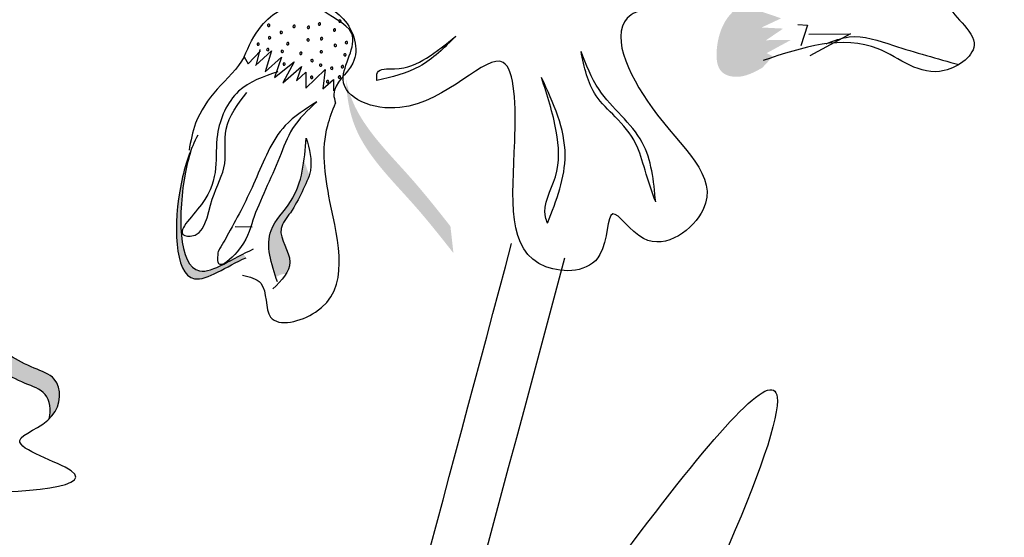
# Model space of a CAD drawing. Units: millimetres. Extents: x 45 to 125.1, y 50 to 114.6.
# Drawn here: x 68.9 to 70.8, y 104.5 to 105.5 of the extents above; entities that cross this region are included whole.
import ezdxf

# ---------------------------------------------------------------- set-up
doc = ezdxf.new("R2010")
doc.units = ezdxf.units.MM
doc.layers.add('Z_Pflanzen', color=7, linetype='Continuous')

# ---------------------------------------------------------------- blocks, each defined once
blk = doc.blocks.new('Z_Lavendel_')
at = {"layer": 'Z_Pflanzen', "lineweight": 30, "true_color": 0x44a009}
h = blk.add_hatch(color=74, dxfattribs=at)
edge = h.paths.add_edge_path()
edge.add_spline(control_points=[(13.6855, 20.1719), (13.6693, 20.1629), (13.6451, 20.1496), (13.6, 20.1622), (13.5957, 20.223), (13.6213, 20.2835), (13.6655, 20.2976), (13.6816, 20.3028)], knot_values=[0, 0, 0, 0, 0.263378, 0.390226, 0.606853, 1.0243, 1.264234, 1.264234, 1.264234, 1.264234], degree=3, periodic=0)
edge.add_line((13.6816, 20.3028), (13.7092, 20.2917))
edge.add_line((13.7092, 20.2917), (13.6841, 20.2778))
edge.add_line((13.6841, 20.2778), (13.721, 20.2652))
edge.add_line((13.721, 20.2652), (13.684, 20.2479))
edge.add_line((13.684, 20.2479), (13.7247, 20.2458))
edge.add_line((13.7247, 20.2458), (13.6925, 20.2239))
edge.add_line((13.6925, 20.2239), (13.7393, 20.2243))
edge.add_line((13.7393, 20.2243), (13.6935, 20.1994))
edge.add_line((13.6935, 20.1994), (13.7054, 20.1934))
edge.add_line((13.7054, 20.1934), (13.6855, 20.1719))
h = blk.add_hatch(color=74, dxfattribs=at)
edge = h.paths.add_edge_path()
edge.add_spline(control_points=[(13.1024, 19.8217), (13.0783, 19.8523), (13.0168, 19.9303), (12.9151, 20.0284), (12.9008, 20.1179), (12.8996, 20.15)], knot_values=[0.549592, 0.549592, 0.549592, 0.549592, 1.117331, 1.997312, 2.458846, 2.458846, 2.458846, 2.458846], degree=3, periodic=0)
edge.add_spline(control_points=[(12.8996, 20.15), (12.9024, 20.136), (12.9227, 20.0662), (13.0111, 19.9809), (13.0726, 19.9029), (13.0967, 19.8723)], knot_values=[3.19782, 3.19782, 3.19782, 3.19782, 4.05183, 7.578126, 9.853196, 9.853196, 9.853196, 9.853196], degree=3, periodic=0)
edge.add_line((13.0967, 19.8723), (13.1024, 19.8217))
h = blk.add_hatch(color=74, dxfattribs=at)
edge = h.paths.add_edge_path()
edge.add_spline(control_points=[(12.7114, 19.813), (12.6741, 19.7971), (12.5745, 19.7215), (12.5737, 19.9147), (12.6002, 20.0007), (12.6087, 20.0209)], knot_values=[0.885816, 0.885816, 0.885816, 0.885816, 1.264194, 1.901884, 2.127969, 2.127969, 2.127969, 2.127969], degree=3, periodic=0)
edge.add_spline(control_points=[(12.6087, 20.0209), (12.604, 20.0067), (12.5818, 19.9214), (12.5825, 19.7439), (12.6743, 19.8043), (12.7066, 19.8207)], knot_values=[0.972027, 0.972027, 0.972027, 0.972027, 1.111901, 1.749592, 2.06759, 2.06759, 2.06759, 2.06759], degree=3, periodic=0)
edge.add_spline(control_points=[(12.7066, 19.8207), (12.7073, 19.8175), (12.7088, 19.8149), (12.7114, 19.813)], knot_values=[1.577532, 1.577532, 1.577532, 1.577532, 1.655777, 1.655777, 1.655777, 1.655777], degree=3, periodic=0)
h = blk.add_hatch(color=74, dxfattribs=at)
edge = h.paths.add_edge_path()
edge.add_spline(control_points=[(12.7672, 19.7762), (12.7569, 19.8075), (12.7419, 19.8612), (12.8048, 19.9213), (12.8167, 19.9692), (12.8204, 19.9969)], knot_values=[0.028446, 0.028446, 0.028446, 0.028446, 0.325897, 0.545492, 0.818266, 0.818266, 0.818266, 0.818266], degree=3, periodic=0)
edge.add_spline(control_points=[(12.8204, 19.9969), (12.8236, 19.9875), (12.827, 19.9783), (12.8303, 19.969)], knot_values=[0.524979, 0.524979, 0.524979, 0.524979, 0.623469, 0.623469, 0.623469, 0.623469], degree=3, periodic=0)
edge.add_spline(control_points=[(12.8303, 19.969), (12.8271, 19.9582), (12.8145, 19.9338), (12.7988, 19.9007), (12.7631, 19.8603), (12.8009, 19.8161), (12.7911, 19.7897), (12.7867, 19.7826)], knot_values=[0.23561, 0.23561, 0.23561, 0.23561, 0.348725, 0.498875, 0.614681, 0.831441, 0.914602, 0.914602, 0.914602, 0.914602], degree=3, periodic=0)
edge.add_spline(control_points=[(12.7867, 19.7826), (12.7862, 19.7826), (12.7796, 19.7828), (12.773, 19.7797), (12.7672, 19.7762)], knot_values=[1.30495, 1.30495, 1.30495, 1.30495, 1.309836, 1.374176, 1.374176, 1.374176, 1.374176], degree=3, periodic=0)
h = blk.add_hatch(color=74, dxfattribs=at)
edge = h.paths.add_edge_path()
edge.add_spline(control_points=[(12.3393, 19.5082), (12.344, 19.5253), (12.339, 19.56), (12.2733, 19.5809), (12.2337, 19.6077), (12.2076, 19.6281)], knot_values=[4.325138, 4.325138, 4.325138, 4.325138, 4.481275, 4.62405, 4.957162, 4.957162, 4.957162, 4.957162], degree=3, periodic=0)
edge.add_spline(control_points=[(12.2076, 19.6281), (12.1779, 19.6241), (12.1023, 19.6131), (12.0076, 19.5881), (11.9785, 19.5582)], knot_values=[0.065829, 0.065829, 0.065829, 0.065829, 0.375505, 0.842173, 0.842173, 0.842173, 0.842173], degree=3, periodic=0)
edge.add_spline(control_points=[(11.9785, 19.5582), (11.9799, 19.5624), (11.999, 19.6098), (12.1119, 19.6406), (12.1953, 19.6528), (12.2249, 19.6568)], knot_values=[0.065829, 0.065829, 0.065829, 0.065829, 0.116542, 0.662899, 0.972575, 0.972575, 0.972575, 0.972575], degree=3, periodic=0)
edge.add_spline(control_points=[(12.2249, 19.6568), (12.2511, 19.6364), (12.2906, 19.6096), (12.3641, 19.5862), (12.3621, 19.5321), (12.3412, 19.5101), (12.3393, 19.5082)], knot_values=[4.228546, 4.228546, 4.228546, 4.228546, 4.561657, 4.704433, 4.935243, 4.957162, 4.957162, 4.957162, 4.957162], degree=3, periodic=0)
at = {"layer": 'Z_Pflanzen', "color": 74, "lineweight": 30, "true_color": 0x44a009}
for p, q in [((13.7521, 20.2533), (13.7709, 20.2525)), ((13.7709, 20.2525), (13.758, 20.2134)), ((13.7733, 20.2354), (13.8515, 20.2361)), ((13.8515, 20.2361), (13.7749, 20.1946)), ((12.7148, 20.1794), (12.738, 20.2037)), ((12.7285, 20.176), (12.7591, 20.2039)), ((12.737, 20.2065), (12.7299, 20.1781)), ((12.7591, 20.2039), (12.7472, 20.1639)), ((12.7071, 20.1923), (12.7148, 20.1794)), ((12.7472, 20.1639), (12.7779, 20.1919)), ((12.7779, 20.1919), (12.7646, 20.1531)), ((12.7646, 20.1531), (12.8015, 20.1831)), ((12.8015, 20.1831), (12.7804, 20.1433)), ((12.7804, 20.1433), (12.8159, 20.1745)), ((12.8159, 20.1745), (12.8064, 20.1468)), ((12.824, 20.1333), (12.8603, 20.1686)), ((12.8603, 20.1686), (12.8559, 20.1323)), ((12.8064, 20.1468), (12.8239, 20.1637)), ((12.8239, 20.1637), (12.824, 20.1333)), ((12.8559, 20.1323), (12.876, 20.1495)), ((12.876, 20.1495), (12.8762, 20.1284)), ((12.6906, 19.872), (12.7228, 19.8711))]:
    blk.add_line(p, q, dxfattribs=at)
for centre, start, end in [((12.888, 20.2599), 60.4106, 240.4106), ((12.888, 20.2599), 240.4106, 60.4106), ((12.7536, 20.252), 60.4106, 240.4106), ((12.7536, 20.252), 240.4106, 60.4106), ((12.7773, 20.2385), 60.4106, 240.4106), ((12.7773, 20.2385), 240.4106, 60.4106), ((12.8016, 20.25), 60.4106, 240.4106), ((12.8016, 20.25), 240.4106, 60.4106), ((12.8287, 20.2482), 60.4106, 240.4106), ((12.8287, 20.2482), 240.4106, 60.4106), ((12.8495, 20.2545), 60.4106, 240.4106), ((12.8495, 20.2545), 240.4106, 60.4106), ((12.8779, 20.2431), 60.4106, 240.4106), ((12.8779, 20.2431), 240.4106, 60.4106), ((12.7553, 20.2284), 60.4106, 240.4106), ((12.7553, 20.2284), 240.4106, 60.4106), ((12.828, 20.2245), 60.4106, 240.4106), ((12.828, 20.2245), 240.4106, 60.4106), ((12.8534, 20.2268), 60.4106, 240.4106), ((12.8534, 20.2268), 240.4106, 60.4106), ((12.9005, 20.2194), 60.4106, 240.4106), ((12.9005, 20.2194), 240.4106, 60.4106), ((12.7338, 20.2164), 60.4106, 240.4106), ((12.7338, 20.2164), 240.4106, 60.4106), ((12.752, 20.2061), 60.4106, 240.4106), ((12.752, 20.2061), 240.4106, 60.4106), ((12.7793, 20.2026), 60.4106, 240.4106), ((12.7793, 20.2026), 240.4106, 60.4106), ((12.7897, 20.2173), 60.4106, 240.4106), ((12.7897, 20.2173), 240.4106, 60.4106), ((12.8145, 20.199), 60.4106, 240.4106), ((12.8529, 20.2019), 60.4106, 240.4106), ((12.8529, 20.2019), 240.4106, 60.4106), ((12.8795, 20.2139), 60.4106, 240.4106), ((12.8795, 20.2139), 240.4106, 60.4106), ((12.8145, 20.199), 240.4106, 60.4106), ((12.8354, 20.1854), 60.4106, 240.4106), ((12.8354, 20.1854), 240.4106, 60.4106), ((12.8976, 20.1961), 60.4106, 240.4106), ((12.8976, 20.1961), 240.4106, 60.4106), ((12.7829, 20.1788), 60.4106, 240.4106), ((12.7829, 20.1788), 240.4106, 60.4106), ((12.8518, 20.1767), 60.4106, 240.4106), ((12.8518, 20.1767), 240.4106, 60.4106), ((12.8728, 20.171), 60.4106, 240.4106), ((12.8728, 20.171), 240.4106, 60.4106), ((12.8929, 20.1738), 60.4106, 240.4106), ((12.8929, 20.1738), 240.4106, 60.4106), ((12.8348, 20.1537), 60.4106, 240.4106), ((12.8348, 20.1537), 240.4106, 60.4106), ((12.8649, 20.1455), 60.4106, 240.4106), ((12.8649, 20.1455), 240.4106, 60.4106), ((12.8872, 20.1543), 60.4106, 240.4106), ((12.8872, 20.1543), 240.4106, 60.4106)]:
    blk.add_arc(centre, 0.00226, start, end, dxfattribs=at)
for points, knots in [([(13.6836, 20.2898), (13.7294, 20.3555), (13.8204, 20.4862), (14.0324, 20.4936), (14.1513, 20.3301), (13.9852, 20.3067), (14.1244, 20.2219), (14.0036, 20.1347), (13.8823, 20.2498), (13.7619, 20.2103), (13.6868, 20.1856)], [0, 0, 0, 0, 0.437692, 0.871456, 1.057411, 1.218114, 1.394078, 1.541088, 1.791909, 2.209301, 2.209301, 2.209301, 2.209301]), ([(13.4762, 20.2863), (13.462, 20.2824), (13.3857, 20.2612), (13.4739, 20.0628), (13.6456, 19.9371), (13.4733, 19.8025), (13.3898, 19.9365), (13.3972, 19.7843), (13.1947, 19.7822), (13.2227, 19.9865), (13.2169, 20.2673), (13.0493, 20.0528), (12.8551, 20.129), (12.9445, 20.242), (12.761, 20.3067), (12.9923, 20.3695), (13.1057, 20.3251), (13.0807, 20.4306), (13.0264, 20.445), (12.991, 20.4544)], [0, 0, 0, 0, 0.078415, 0.421936, 0.83316, 1.072543, 1.214495, 1.368472, 1.568086, 2.033634, 2.322601, 2.729296, 2.957847, 3.126652, 3.268604, 3.679521, 3.739234, 3.850601, 4.060943, 4.060943, 4.060943, 4.060943]), ([(12.7071, 20.1923), (12.7163, 20.2128), (12.7381, 20.2619), (12.8163, 20.3089), (12.9053, 20.2735), (12.9337, 20.1793), (12.8705, 20.1395), (12.8782, 20.1107), (12.8797, 20.1049)], [0, 0, 0, 0, 0.128396, 0.3063138, 0.456214, 0.6201286, 0.7516942, 0.7846278, 0.7846278, 0.7846278, 0.7846278]), ([(12.9581, 20.1479), (12.9576, 20.1535), (12.9561, 20.1714), (13.007, 20.1667), (13.0536, 20.1878), (13.0888, 20.2166), (13.1071, 20.2316)], [0, 0, 0, 0, 0.0284557, 0.0910384, 0.2128579, 0.3458864, 0.3458864, 0.3458864, 0.3458864]), ([(13.1071, 20.2316), (13.0855, 20.21), (13.0437, 20.168), (12.986, 20.1544), (12.9581, 20.1479)], [0, 0, 0, 0, 0.1714073, 0.3325355, 0.3325355, 0.3325355, 0.3325355]), ([(13.8062, 20.2172), (13.8204, 20.223), (13.8617, 20.2385), (13.9479, 20.2079), (14.0156, 20.189), (14.0563, 20.1777)], [0.0150673, 0.0150673, 0.0150673, 0.0150673, 0.1625906, 0.4415753, 0.8641305, 0.8641305, 0.8641305, 0.8641305]), ([(13.4841, 19.9182), (13.4771, 19.9381), (13.4642, 19.9748), (13.4489, 20.0339), (13.4108, 20.0776), (13.3592, 20.1247), (13.3494, 20.1729), (13.3432, 20.2028)], [0, 0, 0, 0, 0.1213105, 0.2236059, 0.3442793, 0.4475586, 0.6165058, 0.6165058, 0.6165058, 0.6165058]), ([(13.4841, 19.9182), (13.4803, 19.9581), (13.4725, 20.0426), (13.3779, 20.1121), (13.3528, 20.1778), (13.3432, 20.2028)], [0, 0, 0, 0, 0.2204332, 0.4669222, 0.6193497, 0.6193497, 0.6193497, 0.6193497]), ([(12.7072, 20.1925), (12.6956, 20.1697), (12.6543, 20.1338), (12.6145, 20.0759), (12.6065, 20.0333), (12.6033, 20.0159)], [0.1844735, 0.1844735, 0.1844735, 0.1844735, 0.4465842, 0.6993782, 0.8743241, 0.8743241, 0.8743241, 0.8743241]), ([(12.7711, 20.1642), (12.7441, 20.1551), (12.6873, 20.136), (12.6412, 20.0276), (12.671, 19.9453), (12.5729, 19.8571), (12.6328, 19.8494), (12.6418, 19.9282), (12.6783, 19.9856), (12.6641, 20.0637), (12.6954, 20.1032), (12.7127, 20.125)], [0, 0, 0, 0, 0.158083, 0.331917, 0.590685, 0.71821, 0.737266, 0.893111, 1.029929, 1.153439, 1.305703, 1.305703, 1.305703, 1.305703]), ([(13.28, 19.8783), (13.2785, 19.8822), (13.2676, 19.9107), (13.3054, 19.9677), (13.299, 20.0592), (13.2794, 20.1201), (13.2685, 20.1536)], [0, 0, 0, 0, 0.0238037, 0.1723995, 0.3373512, 0.5387731, 0.5387731, 0.5387731, 0.5387731]), ([(13.28, 19.8783), (13.2967, 19.9213), (13.3325, 20.0139), (13.2909, 20.1049), (13.2685, 20.1536)], [0, 0, 0, 0, 0.2538972, 0.5468031, 0.5468031, 0.5468031, 0.5468031]), ([(12.8445, 20.1075), (12.8276, 20.0917), (12.7958, 20.062), (12.7677, 19.9805), (12.7256, 19.9002), (12.7105, 19.8348), (12.6551, 19.7866), (12.6577, 19.8148), (12.6587, 19.8252)], [0, 0, 0, 0, 0.130581, 0.2443892, 0.4903526, 0.6180248, 0.6971921, 0.743351, 0.743351, 0.743351, 0.743351]), ([(12.8445, 20.1075), (12.8231, 20.0939), (12.7675, 20.0588), (12.7307, 19.9587), (12.6901, 19.88), (12.6651, 19.8365), (12.6587, 19.8252)], [0, 0, 0, 0, 0.1427254, 0.369377, 0.5821023, 0.6564633, 0.6564633, 0.6564633, 0.6564633]), ([(12.7043, 19.7798), (12.7177, 19.7766), (12.7551, 19.7678), (12.7385, 19.673), (12.9202, 19.7185), (12.8675, 19.9032), (12.8512, 20.0318), (12.8743, 20.0909), (12.8797, 20.1049)], [0, 0, 0, 0, 0.071465, 0.199119, 0.361785, 0.765206, 1.039661, 1.124768, 1.124768, 1.124768, 1.124768]), ([(12.6201, 20.0447), (12.6062, 20.0186), (12.5737, 19.9291), (12.5745, 19.7215), (12.6741, 19.7971), (12.7114, 19.813)], [0.793126, 0.793126, 0.793126, 0.793126, 1.111901, 1.749592, 2.127969, 2.127969, 2.127969, 2.127969]), ([(12.7702, 19.7672), (12.7587, 19.8015), (12.7396, 19.859), (12.8157, 19.9317), (12.8211, 19.9967), (12.8247, 20.039)], [0, 0, 0, 0, 0.1873867, 0.3136511, 0.5491279, 0.5491279, 0.5491279, 0.5491279]), ([(12.8247, 20.039), (12.8303, 20.0182), (12.8398, 19.983), (12.8158, 19.9365), (12.7988, 19.9007), (12.7631, 19.8603), (12.8115, 19.8036), (12.7778, 19.77), (12.7616, 19.7539)], [0, 0, 0, 0, 0.1180837, 0.2005126, 0.2868471, 0.353434, 0.4780679, 0.5929631, 0.5929631, 0.5929631, 0.5929631]), ([(12.6087, 20.0209), (12.604, 20.0067), (12.5818, 19.9214), (12.5825, 19.7341), (12.6863, 19.8128), (12.7252, 19.8294)], [0.972027, 0.972027, 0.972027, 0.972027, 1.111901, 1.749592, 2.127969, 2.127969, 2.127969, 2.127969]), ([(12.1819, 12.6241), (12.2714, 12.8043), (12.3607, 12.9841), (12.6182, 13.5256), (12.7757, 13.889), (12.9703, 14.5084), (13.0277, 14.7589), (13.1082, 15.2737), (13.134, 15.5366), (13.2071, 16.3284), (13.2501, 16.8607), (13.547, 17.8625), (13.7997, 18.3236), (14.3848, 19.1791), (14.7119, 19.5763), (15.0377, 19.9719)], [0, 0, 0, 0, 0.828585, 0.828585, 2.485755, 2.485755, 3.576096, 3.576096, 4.666437, 4.666437, 6.84712, 6.84712, 9.027803, 9.027803, 11.082407, 11.082407, 11.082407, 11.082407]), ([(5.6685, 4.644), (6.336, 5.6197), (7.0035, 6.5952), (8.4408, 8.715), (9.2185, 9.8576), (10.2967, 11.6912), (10.6546, 12.3565), (11.5664, 14.3216), (12.0277, 15.6658), (12.7105, 17.9625), (12.9613, 18.9006), (13.2122, 19.8395)], [0, 0, 0, 0, 3.420249, 3.420249, 7.388362, 7.388362, 9.586492, 9.586492, 13.710026, 13.710026, 16.495485, 16.495485, 16.495485, 16.495485]), ([(12.8859, 18.4955), (13.2998, 19.0893), (13.9891, 20.078), (13.3602, 18.6429), (12.9524, 18.3107), (12.7559, 18.1506)], [0, 0, 0, 0, 1.285587, 2.140527, 2.935391, 2.935391, 2.935391, 2.935391]), ([(12.2264, 19.657), (12.1963, 19.6529), (12.1125, 19.6408), (11.9545, 19.5976), (11.9832, 19.4666), (11.8257, 19.41), (11.8898, 19.4058), (11.8581, 19.3716), (11.8934, 19.3636), (11.9114, 19.348), (11.9046, 19.3238), (11.9566, 19.2826), (12.0316, 19.3926), (12.161, 19.3598), (12.5164, 19.3806), (12.2287, 19.4645), (12.361, 19.5005), (12.3641, 19.5862), (12.2898, 19.6098), (12.2498, 19.6373), (12.223, 19.6583)], [0.060767, 0.060767, 0.060767, 0.060767, 0.375505, 0.921862, 1.329491, 1.607338, 1.663334, 1.747289, 1.860687, 1.898255, 1.978418, 2.066078, 2.446066, 2.845256, 3.623815, 3.997392, 4.250465, 4.481275, 4.62405, 4.965032, 4.965032, 4.965032, 4.965032]), ([(12.3393, 19.5082), (12.344, 19.5253), (12.339, 19.56), (12.2725, 19.5811), (12.2324, 19.6086), (12.2057, 19.6296)], [4.3251381, 4.3251381, 4.3251381, 4.3251381, 4.4812749, 4.6240504, 4.9650324, 4.9650324, 4.9650324, 4.9650324])]:
    blk.add_open_spline(points, degree=3, knots=knots, dxfattribs=at)
for points in [[(12.2465, 12.592), (13.0694, 14.6366), (13.4697, 17.348), (15.0933, 19.926)], [(5.7542, 4.5853), (8.0724, 7.9874), (10.9519, 12.7546), (13.3126, 19.8127)]]:
    blk.add_spline(points, degree=3, dxfattribs=at)

msp = doc.modelspace()

# ---------------------------------------------------------------- block references
at = {"layer": 'Z_Pflanzen', "color": 74, "true_color": 0x44a009}
msp.add_blockref('Z_Lavendel_', (56.6251, 85.2527), dxfattribs=at)

doc.saveas('drawing.dxf')
